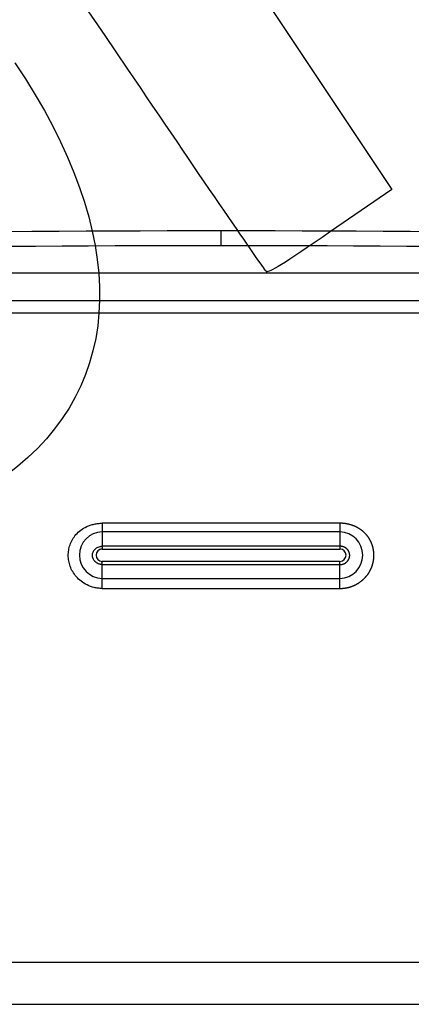
# Model space of a CAD drawing. Units: millimetres. Extents: x 0 to 291, y 0 to 204.
# Drawn here: x 138 to 159, y 38 to 90 of the extents above; entities that cross this region are included whole.
import ezdxf

# ---------------------------------------------------------------- set-up
doc = ezdxf.new("R2010")
doc.units = ezdxf.units.MM
doc.layers.add('C-1017', color=7, linetype='Continuous')
doc.layers.add('Predeterminado', color=7, linetype='Continuous')

# ---------------------------------------------------------------- blocks, each defined once
blk = doc.blocks.new('SE2')
at = {"layer": 'C-1017', "color": 7, "linetype": 'Continuous'}
for p, q in [((101.617, 77.037), (195.817, 77.037)), ((101.024, 75.574), (196.411, 75.574)), ((196.417, 74.908), (101.017, 74.908)), ((142.417, 63.778), (142.417, 63.324)), ((155.018, 63.778), (142.417, 63.778)), ((155.018, 63.778), (155.018, 63.324)), ((142.417, 63.324), (142.417, 62.56)), ((155.018, 63.324), (142.417, 63.324)), ((155.018, 63.324), (155.018, 62.56)), ((155.018, 62.56), (142.417, 62.56)), ((142.417, 62.56), (142.417, 62.408)), ((142.417, 62.408), (155.018, 62.408)), ((155.018, 62.56), (155.018, 62.408)), ((142.417, 61.59), (142.417, 61.757)), ((155.018, 61.757), (142.417, 61.757)), ((142.417, 60.856), (142.417, 61.59)), ((142.417, 61.59), (155.018, 61.59)), ((155.018, 61.59), (155.018, 61.757)), ((155.018, 60.856), (155.018, 61.59)), ((142.417, 60.324), (142.417, 60.856)), ((142.417, 60.856), (155.018, 60.856)), ((155.018, 60.324), (155.018, 60.856)), ((142.417, 60.324), (155.018, 60.324)), ((103.605, 40.527), (193.83, 40.527)), ((104.314, 38.291), (193.121, 38.291))]:
    blk.add_line(p, q, dxfattribs=at)
for centre, radius, start, end in [((149.361, -1386.43), 1465.7, 90.025154, 91.815888), ((27.075, 78.874), 121.643, 359.8147, 0.18635), ((148.079, -1385.934), 1465.204, 88.183872, 89.975016), ((142.445, 62.09), 1.234, 91.3, 268.7002), ((154.987, 62.09), 1.234, 271.4075, 88.5923), ((142.419, 62.082), 0.327, 90.3281, 269.6736), ((142.419, 62.082), 0.326, 90.3827, 116.4885), ((155.016, 62.082), 0.327, 270.3301, 89.6682), ((142.419, 62.082), 0.326, 260.472, 269.6178)]:
    blk.add_arc(centre, radius, start, end, dxfattribs=at)
for centre, major_axis, start_param, end_param in [((149.368, -1215.49), (-1377.015, 0), 4.712861, 4.745502), ((148.067, -1215.49), (1377.015, 0), 1.537684, 1.570324)]:
    blk.add_ellipse(centre, major_axis=major_axis, ratio=0.939693, start_param=start_param, end_param=end_param, dxfattribs=at)
for points, degree, knots in [([(142.417, 60.324), (142.382, 60.324), (142.31, 60.326), (142.204, 60.335), (142.099, 60.351), (141.898, 60.392), (141.617, 60.493), (141.295, 60.694), (141.039, 60.937), (140.847, 61.206), (140.714, 61.489), (140.636, 61.779), (140.61, 62.07), (140.632, 62.36), (140.705, 62.647), (140.833, 62.925), (141.021, 63.188), (141.277, 63.426), (141.544, 63.584), (141.789, 63.681), (141.956, 63.726), (142.094, 63.753), (142.201, 63.767), (142.309, 63.776), (142.381, 63.777), (142.417, 63.778)], 3, [0, 0, 0, 0, 0.019252, 0.038502, 0.057508, 0.076517, 0.149497, 0.217527, 0.280683, 0.33968, 0.395439, 0.448909, 0.501046, 0.552876, 0.605441, 0.6599, 0.717626, 0.780069, 0.848279, 0.884641, 0.922277, 0.941553, 0.960882, 0.98043, 1, 1, 1, 1]), ([(155.018, 60.324), (155.247, 60.324), (155.476, 60.36), (155.689, 60.431), (155.998, 60.587), (156.244, 60.788), (156.329, 60.872), (156.561, 61.137), (156.71, 61.429), (156.775, 61.629), (156.829, 61.934), (156.815, 62.237), (156.802, 62.339), (156.751, 62.599), (156.645, 62.852), (156.56, 63.002), (156.389, 63.225), (156.154, 63.419), (156.062, 63.483), (155.826, 63.621), (155.548, 63.718), (155.376, 63.758), (155.197, 63.778), (155.018, 63.778)], 5, [0, 0, 0, 0, 0, 0, 0.167019, 0.167019, 0.167019, 0.273922, 0.273922, 0.273922, 0.49135, 0.49135, 0.49135, 0.602976, 0.602976, 0.602976, 0.776596, 0.776596, 0.776596, 0.871516, 0.871516, 0.871516, 1, 1, 1, 1, 1, 1]), ([(142.417, 61.59), (142.398, 61.591), (142.36, 61.592), (142.287, 61.604), (142.2, 61.632), (142.109, 61.684), (142.034, 61.749), (141.975, 61.824), (141.92, 61.932), (141.89, 62.081), (141.92, 62.231), (141.977, 62.338), (142.038, 62.412), (142.114, 62.474), (142.205, 62.522), (142.291, 62.547), (142.362, 62.558), (142.399, 62.559), (142.417, 62.56)], 3, [0, 0, 0, 0, 0.035971, 0.072456, 0.142225, 0.208332, 0.270974, 0.330934, 0.388965, 0.501516, 0.614214, 0.67249, 0.732769, 0.795627, 0.861412, 0.929878, 0.965471, 1, 1, 1, 1]), ([(155.018, 61.59), (155.099, 61.59), (155.181, 61.606), (155.253, 61.636), (155.347, 61.695), (155.417, 61.77), (155.438, 61.796), (155.493, 61.878), (155.525, 61.968), (155.537, 62.03), (155.538, 62.156), (155.496, 62.277), (155.465, 62.335), (155.401, 62.413), (155.316, 62.475), (155.285, 62.494), (155.217, 62.527), (155.141, 62.548), (155.101, 62.556), (155.059, 62.56), (155.018, 62.56)], 5, [0, 0, 0, 0, 0, 0, 0.22176, 0.22176, 0.22176, 0.332176, 0.332176, 0.332176, 0.55234, 0.55234, 0.55234, 0.772404, 0.772404, 0.772404, 0.882848, 0.882848, 0.882848, 1, 1, 1, 1, 1, 1])]:
    blk.add_open_spline(points, degree=degree, knots=knots, dxfattribs=at)
blk = doc.blocks.new('SE344')
at = {"color": 7, "linetype": 'Continuous'}
for p, q in [((145.805, 101.398), (145.466, 99.908)), ((145.466, 99.908), (151.62, 90.684)), ((151.62, 90.684), (157.774, 81.459)), ((157.774, 81.459), (154.524, 79.23))]:
    blk.add_line(p, q, dxfattribs=at)
blk = doc.blocks.new('SE343')
blk.add_blockref('SE344', (0, 0))
blk = doc.blocks.new('SE346')
at = {"color": 7, "linetype": 'Continuous'}
blk.add_point((151.121, 77.114), dxfattribs=at)
blk = doc.blocks.new('SE345')
blk.add_blockref('SE346', (0, 0))

msp = doc.modelspace()

# ---------------------------------------------------------------- linework, layer by layer
at = {"color": 7, "linetype": 'Continuous'}
for points in [[(144.43848, 86.85822), (137.12142, 97.64918), (137.25304, 97.47964), (134.5949, 99.53693)], [(137.78869, 88.17868), (143.93338, 79.03355), (143.77006, 71.07353), (137.34043, 66.3301)], [(151.12098, 77.11449), (151.03699, 77.17708), (148.02988, 81.56176), (144.43848, 86.85822)], [(154.52381, 79.22992), (151.98503, 77.48857), (151.24013, 77.02573), (151.12098, 77.11448)]]:
    msp.add_open_spline(points, degree=3, dxfattribs=at)

# ---------------------------------------------------------------- block references
for name in ['SE343', 'SE345']:
    msp.add_blockref(name, (0, 0))
at = {"layer": 'Predeterminado'}
msp.add_blockref('SE2', (0, 0), dxfattribs=at)

doc.saveas('drawing.dxf')
